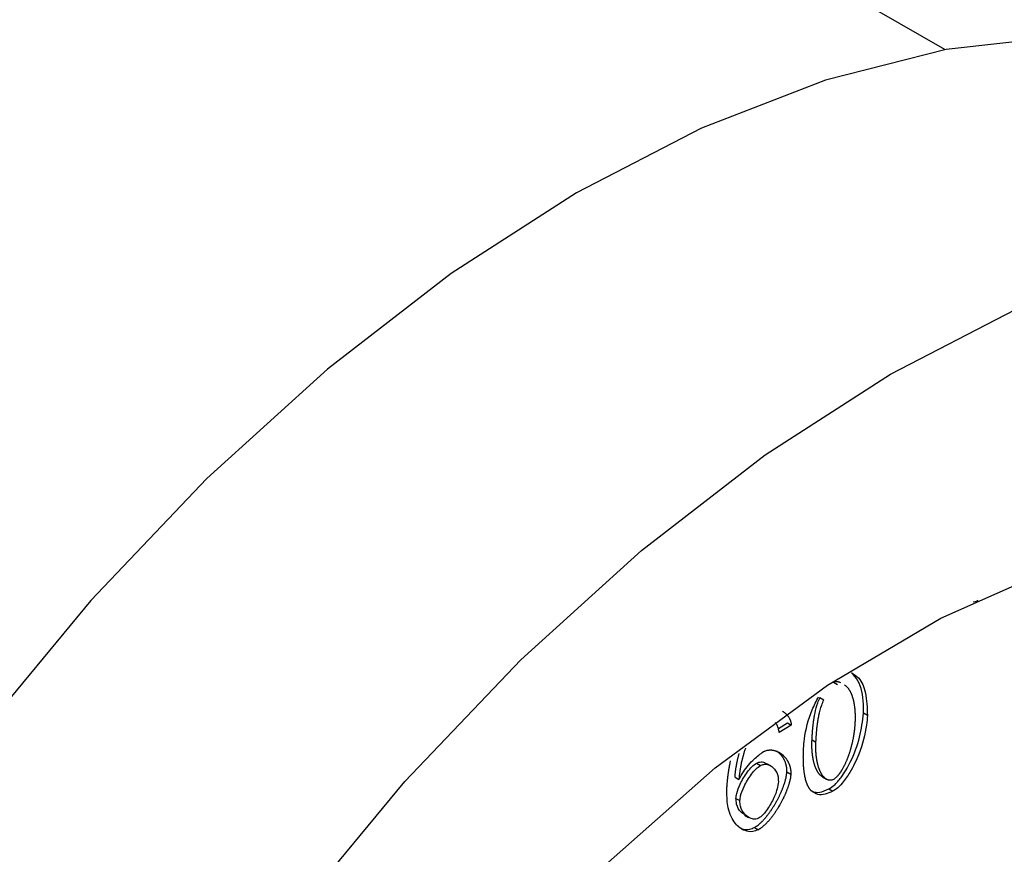
# Model space of a CAD drawing. Extents: x -23 to 223, y 1 to 178.
# Drawn here: x 208 to 209, y 117 to 118 of the extents above; entities that cross this region are included whole.
import ezdxf

# ---------------------------------------------------------------- set-up
doc = ezdxf.new("R2010")
doc.units = 0
doc.header["$LTSCALE"] = 8
doc.header["$MEASUREMENT"] = 0
doc.layers.get('0').update_dxf_attribs({"linetype": 'CONTINUOUS'})

# ---------------------------------------------------------------- blocks, each defined once
blk = doc.blocks.new('A$C26061CCD')
at = {"color": 7, "linetype": 'Continuous'}
for p, q in [((1.986787, 1.039292), (1.962922, 1.05307)), ((1.988217, 1.014815), (1.988045, 1.01479)), ((1.988163, 1.014846), (1.988217, 1.014815)), ((1.988235, 1.01488), (1.988217, 1.014815)), ((1.98185, 1.011236), (1.982024, 1.011136)), ((1.981248, 1.010564), (1.981422, 1.010464)), ((1.983352, 1.009764), (1.983178, 1.009864)), ((1.979405, 1.00919), (1.979804, 1.009434)), ((1.979978, 1.009334), (1.979446, 1.009009)), ((1.979804, 1.009434), (1.979978, 1.009334)), ((1.980897, 1.008684), (1.981071, 1.008584)), ((1.978438, 1.00765), (1.978612, 1.00755)), ((1.979069, 1.007528), (1.978895, 1.007628)), ((1.977485, 1.007031), (1.977659, 1.006931)), ((1.979783, 1.007261), (1.979957, 1.007161)), ((1.981367, 1.007038), (1.981541, 1.006937)), ((1.981649, 1.006509), (1.981823, 1.006408)), ((1.977524, 1.006089), (1.977698, 1.005989)), ((1.97791, 1.005348), (1.978084, 1.005247)), ((1.978345, 1.0048), (1.978519, 1.004699))]:
    blk.add_line(p, q, dxfattribs=at)
at = {"color": 7, "linetype": 'Continuous', "flags": 128}
for points in [[(2.006283, 1.036561), (2.005679, 1.036898), (2.001476, 1.038673), (1.996898, 1.039672), (1.992, 1.039882), (1.986843, 1.039303), (1.981489, 1.03794), (1.976003, 1.03581), (1.970451, 1.032939), (1.964902, 1.029361), (1.959421, 1.025121), (1.954076, 1.02027), (1.948932, 1.014866), (1.944051, 1.008976), (1.939492, 1.00267), (1.935311, 0.996026), (1.931559, 0.989123), (1.92828, 0.982046), (1.925515, 0.97488), (1.923298, 0.967713), (1.921655, 0.960632)], [(1.945478, 0.981087), (1.949231, 0.98799), (1.953412, 0.994635), (1.95797, 1.00094), (1.962852, 1.006831), (1.967996, 1.012235), (1.97334, 1.017086), (1.978821, 1.021326), (1.984371, 1.024903), (1.989922, 1.027774)], [(1.947161, 0.961703), (1.949252, 0.968187), (1.951899, 0.974648), (1.95506, 0.980984), (1.958686, 0.987096), (1.96272, 0.992886), (1.967097, 0.998264), (1.97175, 1.003144), (1.976604, 1.00745), (1.981582, 1.011113), (1.986608, 1.014077), (1.9916, 1.016294)]]:
    blk.add_lwpolyline(points, dxfattribs=at)
at = {"color": 7, "linetype": 'Continuous'}
for points, knots in [([(1.98185, 1.011236), (1.981865, 1.011243), (1.981894, 1.011257), (1.981936, 1.011267), (1.981977, 1.011273), (1.982009, 1.011272), (1.982034, 1.01127), (1.982052, 1.011266), (1.98207, 1.011262), (1.982087, 1.011257), (1.982104, 1.011251), (1.982126, 1.011242), (1.982144, 1.011233), (1.982157, 1.011226), (1.982159, 1.011225)], [0, 0, 0, 0, 0.122159, 0.244314, 0.366292, 0.488262, 0.549223, 0.610145, 0.671181, 0.732075, 0.793096, 0.853965, 0.975862, 1, 1, 1, 1]), ([(1.982642, 1.01167), (1.982756, 1.011599), (1.983053, 1.011415), (1.983317, 1.01075), (1.98334, 1.010108), (1.983352, 1.009764)], [0, 0, 0, 0, 0.224094, 0.583275, 1, 1, 1, 1]), ([(1.983178, 1.009864), (1.983179, 1.009999), (1.983184, 1.01054), (1.983051, 1.011225), (1.982748, 1.011552), (1.982646, 1.011662)], [0, 0, 0, 0, 0.180274, 0.725165, 1, 1, 1, 1]), ([(1.982333, 1.011124), (1.982336, 1.011123), (1.982344, 1.011118), (1.982357, 1.011109), (1.982386, 1.011089), (1.982418, 1.011062), (1.982452, 1.011027), (1.982472, 1.011004), (1.982492, 1.01098), (1.982507, 1.01096), (1.982525, 1.010935), (1.982539, 1.010913), (1.982556, 1.010886), (1.982569, 1.010864), (1.982585, 1.010835), (1.982597, 1.010812), (1.982612, 1.010782), (1.982625, 1.010751), (1.982639, 1.01072), (1.982651, 1.010688), (1.982664, 1.010656), (1.982675, 1.010623), (1.982686, 1.010589), (1.982697, 1.010555), (1.982709, 1.010514), (1.98272, 1.010472), (1.982729, 1.010436), (1.982737, 1.0104), (1.982745, 1.010364), (1.982753, 1.010319), (1.982761, 1.010275), (1.982769, 1.010229), (1.982774, 1.010191), (1.982778, 1.01016), (1.982781, 1.010137), (1.982784, 1.010114), (1.982787, 1.01009), (1.982789, 1.010067), (1.982791, 1.010043), (1.982793, 1.010019), (1.982795, 1.009995), (1.982797, 1.009971), (1.982799, 1.009939), (1.982801, 1.009907), (1.982803, 1.009875), (1.982804, 1.00985), (1.982805, 1.009825), (1.982805, 1.009801), (1.982806, 1.009776), (1.982807, 1.009751), (1.982807, 1.009726), (1.982807, 1.009701), (1.982807, 1.009668), (1.982807, 1.009634), (1.982806, 1.0096), (1.982806, 1.009575), (1.982805, 1.009549), (1.982804, 1.009518), (1.982803, 1.009494), (1.982802, 1.009479)], [0, 0, 0, 0, 0.007436, 0.019715, 0.032032, 0.081208, 0.105814, 0.130418, 0.142683, 0.167313, 0.179587, 0.20417, 0.216488, 0.241092, 0.253383, 0.277959, 0.290247, 0.314836, 0.339406, 0.351738, 0.376332, 0.400888, 0.413198, 0.437774, 0.462397, 0.486965, 0.511543, 0.523825, 0.548436, 0.573023, 0.597594, 0.622212, 0.64677, 0.659087, 0.671391, 0.683683, 0.695964, 0.708235, 0.720554, 0.732865, 0.745167, 0.757461, 0.769749, 0.794306, 0.806635, 0.818901, 0.831222, 0.843482, 0.855797, 0.868052, 0.880364, 0.892675, 0.904986, 0.92955, 0.941863, 0.954119, 0.966436, 0.978755, 1, 1, 1, 1]), ([(1.980521, 1.0083), (1.980533, 1.00844), (1.980577, 1.008984), (1.980774, 1.00979), (1.98109, 1.010406), (1.981189, 1.010599)], [0, 0, 0, 0, 0.191893, 0.747268, 1, 1, 1, 1]), ([(1.980897, 1.008684), (1.980898, 1.008702), (1.980899, 1.008736), (1.980902, 1.008788), (1.980904, 1.008831), (1.980906, 1.008865), (1.980908, 1.0089), (1.980911, 1.008935), (1.980914, 1.008978), (1.980916, 1.009013), (1.980919, 1.009056), (1.980922, 1.009091), (1.980925, 1.009126), (1.980928, 1.009162), (1.980932, 1.009197), (1.980935, 1.009232), (1.98094, 1.009285), (1.980947, 1.009347), (1.980956, 1.009418), (1.980961, 1.009463), (1.980966, 1.009498), (1.98097, 1.009525), (1.980974, 1.009552), (1.980979, 1.009588), (1.980984, 1.009624), (1.98099, 1.00966), (1.980995, 1.009688), (1.980999, 1.009715), (1.981004, 1.009742), (1.981014, 1.009797), (1.981052, 1.009989), (1.981115, 1.010257), (1.981214, 1.010485), (1.981248, 1.010564)], [0, 0, 0, 0, 0.028775, 0.057489, 0.086283, 0.10065, 0.11502, 0.14377, 0.158151, 0.186923, 0.201316, 0.230049, 0.244457, 0.25887, 0.287579, 0.302012, 0.316384, 0.373881, 0.402651, 0.431398, 0.445789, 0.460193, 0.474543, 0.488907, 0.517683, 0.532098, 0.546463, 0.560849, 0.575189, 0.589619, 0.647125, 0.878106, 1, 1, 1, 1]), ([(1.981071, 1.008584), (1.981072, 1.008601), (1.981073, 1.008635), (1.981076, 1.008687), (1.981078, 1.00873), (1.98108, 1.008765), (1.981082, 1.008799), (1.981085, 1.008834), (1.981088, 1.008878), (1.98109, 1.008912), (1.981093, 1.008956), (1.981096, 1.008991), (1.981099, 1.009026), (1.981102, 1.009061), (1.981106, 1.009096), (1.981109, 1.009131), (1.981114, 1.009184), (1.981121, 1.009246), (1.98113, 1.009318), (1.981135, 1.009362), (1.98114, 1.009398), (1.981144, 1.009425), (1.981148, 1.009452), (1.981153, 1.009488), (1.981158, 1.009524), (1.981164, 1.00956), (1.981169, 1.009587), (1.981173, 1.009614), (1.981178, 1.009642), (1.981188, 1.009696), (1.981226, 1.009889), (1.981289, 1.010156), (1.981388, 1.010385), (1.981422, 1.010464)], [0, 0, 0, 0, 0.028775, 0.057489, 0.086283, 0.10065, 0.11502, 0.14377, 0.158151, 0.186923, 0.201316, 0.230049, 0.244457, 0.25887, 0.287579, 0.302012, 0.316384, 0.373881, 0.402651, 0.431398, 0.445789, 0.460193, 0.474543, 0.488907, 0.517683, 0.532098, 0.546463, 0.560849, 0.575189, 0.589619, 0.647125, 0.878106, 1, 1, 1, 1]), ([(1.979582, 1.009958), (1.97959, 1.009954), (1.979603, 1.009946), (1.979621, 1.009935), (1.979641, 1.009921), (1.97966, 1.009908), (1.979679, 1.009893), (1.979698, 1.009878), (1.979716, 1.009863), (1.979733, 1.009846), (1.979751, 1.00983), (1.979768, 1.009812), (1.979784, 1.009794), (1.9798, 1.009776), (1.979816, 1.009756), (1.979831, 1.009736), (1.979853, 1.009706), (1.979877, 1.009667), (1.979901, 1.009621), (1.979915, 1.00959), (1.979926, 1.009565), (1.979933, 1.009546), (1.97994, 1.009526), (1.979948, 1.009499), (1.979956, 1.009471), (1.979963, 1.009442), (1.979967, 1.00942), (1.979971, 1.009397), (1.979975, 1.009369), (1.979977, 1.009347), (1.979978, 1.009334)], [0, 0, 0, 0, 0.039527, 0.064987, 0.090464, 0.141307, 0.166854, 0.192239, 0.243178, 0.26864, 0.29413, 0.34501, 0.370493, 0.39591, 0.44684, 0.472355, 0.4978, 0.59973, 0.650602, 0.70154, 0.727025, 0.75245, 0.777929, 0.803358, 0.854312, 0.879857, 0.905261, 0.930776, 0.956177, 1, 1, 1, 1]), ([(1.981649, 1.006509), (1.981725, 1.006558), (1.981918, 1.006684), (1.982259, 1.00709), (1.982681, 1.007811), (1.983054, 1.008811), (1.983137, 1.009514), (1.983178, 1.009864)], [0, 0, 0, 0, 0.080433, 0.201875, 0.397341, 0.69996, 1, 1, 1, 1]), ([(1.983352, 1.009764), (1.983341, 1.009624), (1.983298, 1.009079), (1.98306, 1.008204), (1.982645, 1.00732), (1.982286, 1.006803), (1.982018, 1.006526), (1.981874, 1.006439), (1.981823, 1.006408)], [0, 0, 0, 0, 0.122794, 0.477156, 0.702318, 0.848755, 0.946267, 1, 1, 1, 1]), ([(1.979446, 1.009009), (1.979434, 1.009068), (1.979412, 1.009182), (1.979359, 1.009339), (1.979299, 1.009412), (1.979268, 1.00945)], [0, 0, 0, 0, 0.343225, 0.666323, 1, 1, 1, 1]), ([(1.982802, 1.009479), (1.982802, 1.009462), (1.9828, 1.009436), (1.982798, 1.009402), (1.982797, 1.009376), (1.982795, 1.00935), (1.982793, 1.009324), (1.98279, 1.009289), (1.982787, 1.009254), (1.982784, 1.009219), (1.982782, 1.009192), (1.982779, 1.009166), (1.982776, 1.009139), (1.982773, 1.009113), (1.98277, 1.009086), (1.982766, 1.009059), (1.982763, 1.009032), (1.982759, 1.009005), (1.982755, 1.008979), (1.982751, 1.008952), (1.982747, 1.008924), (1.982743, 1.008897), (1.982739, 1.00887), (1.982734, 1.008843), (1.982729, 1.008816), (1.982724, 1.008789), (1.982718, 1.008752), (1.982709, 1.008706), (1.982698, 1.008651), (1.982686, 1.008596), (1.982674, 1.008541), (1.98266, 1.008485), (1.982647, 1.00843), (1.982632, 1.008374), (1.982619, 1.008328), (1.982606, 1.008281), (1.982593, 1.008234), (1.982576, 1.008178), (1.982561, 1.008132), (1.982546, 1.008085), (1.98253, 1.008038), (1.982513, 1.007991), (1.982497, 1.007944), (1.982479, 1.007898), (1.982461, 1.007851), (1.982442, 1.007804), (1.982427, 1.007767), (1.982407, 1.00772), (1.982391, 1.007683), (1.982374, 1.007646), (1.982357, 1.007609), (1.982339, 1.007573), (1.982321, 1.007536), (1.982293, 1.007481), (1.982259, 1.007418), (1.982223, 1.007356), (1.982202, 1.007321), (1.982186, 1.007295), (1.98217, 1.007269), (1.982153, 1.007243), (1.982135, 1.007218), (1.982118, 1.007193), (1.9821, 1.007168), (1.982081, 1.007144), (1.982063, 1.007121), (1.982037, 1.00709), (1.982004, 1.007053), (1.981964, 1.007012), (1.981928, 1.006981), (1.981889, 1.006951), (1.981864, 1.006936), (1.981846, 1.006926)], [0, 0, 0, 0, 0.020527, 0.030773, 0.041023, 0.051279, 0.061539, 0.071806, 0.092311, 0.10255, 0.112798, 0.123053, 0.133318, 0.143591, 0.153827, 0.164122, 0.174379, 0.184599, 0.19488, 0.205125, 0.215384, 0.225657, 0.235896, 0.246149, 0.256419, 0.266658, 0.276912, 0.297429, 0.317973, 0.338454, 0.358978, 0.3795, 0.400029, 0.420523, 0.441041, 0.451274, 0.471791, 0.492305, 0.512826, 0.523075, 0.543601, 0.564118, 0.574398, 0.594883, 0.615391, 0.625657, 0.646193, 0.656421, 0.676941, 0.687197, 0.697481, 0.717983, 0.728253, 0.738486, 0.779549, 0.800083, 0.810339, 0.820572, 0.830828, 0.841086, 0.851348, 0.861624, 0.871876, 0.882137, 0.892394, 0.902641, 0.923169, 0.943708, 0.964253, 0.974517, 1, 1, 1, 1]), ([(1.981367, 1.007038), (1.981363, 1.00704), (1.981354, 1.007045), (1.98134, 1.007055), (1.981311, 1.007075), (1.981279, 1.007103), (1.981245, 1.007138), (1.981225, 1.007161), (1.981205, 1.007185), (1.98119, 1.007205), (1.981176, 1.007225), (1.981162, 1.007246), (1.981148, 1.007268), (1.981132, 1.007296), (1.981116, 1.007325), (1.981101, 1.007354), (1.981086, 1.007384), (1.981075, 1.007409), (1.981062, 1.00744), (1.981049, 1.007471), (1.981034, 1.00751), (1.981023, 1.007543), (1.981012, 1.007577), (1.981001, 1.007611), (1.98099, 1.007652), (1.980979, 1.007695), (1.98097, 1.00773), (1.980962, 1.007766), (1.980954, 1.007803), (1.980945, 1.007847), (1.980937, 1.007892), (1.98093, 1.007937), (1.980924, 1.007983), (1.980918, 1.008029), (1.980912, 1.008076), (1.980908, 1.008123), (1.980904, 1.008171), (1.9809, 1.008219), (1.980897, 1.008268), (1.980895, 1.008317), (1.980894, 1.008366), (1.980893, 1.008416), (1.980892, 1.008467), (1.980892, 1.00852), (1.980893, 1.008592), (1.980895, 1.008648), (1.980897, 1.008684)], [0, 0, 0, 0, 0.0096, 0.021887, 0.034171, 0.083353, 0.107949, 0.132498, 0.144787, 0.169364, 0.181665, 0.193941, 0.218499, 0.230782, 0.255383, 0.279972, 0.292239, 0.316795, 0.329084, 0.353642, 0.378205, 0.402784, 0.415078, 0.439627, 0.464221, 0.488817, 0.513369, 0.525639, 0.550225, 0.574788, 0.599334, 0.62393, 0.648523, 0.673064, 0.697615, 0.722184, 0.746775, 0.771336, 0.795932, 0.820508, 0.845069, 0.869619, 0.894223, 0.920642, 0.947065, 1, 1, 1, 1]), ([(1.977948, 1.008323), (1.977946, 1.008316), (1.977931, 1.008273), (1.977911, 1.00821), (1.977887, 1.008135), (1.977873, 1.008089), (1.977862, 1.008051), (1.977851, 1.008014), (1.977841, 1.007977), (1.977831, 1.00794), (1.977821, 1.007902), (1.977811, 1.007865), (1.9778, 1.007819), (1.977791, 1.007782), (1.977782, 1.007745), (1.977773, 1.007708), (1.977765, 1.007671), (1.977755, 1.007625), (1.977747, 1.007588), (1.97774, 1.007552), (1.977733, 1.007515), (1.977726, 1.007479), (1.977718, 1.007433), (1.977712, 1.007397), (1.977706, 1.007361), (1.9777, 1.007325), (1.977695, 1.007289), (1.977689, 1.007244), (1.977684, 1.007208), (1.977679, 1.007164), (1.977675, 1.007128), (1.977671, 1.007093), (1.977668, 1.007058), (1.977665, 1.007023), (1.977662, 1.006977), (1.97766, 1.00695), (1.977659, 1.006931)], [0, 0, 0, 0, 0.0131966, 0.0918695, 0.131183, 0.1705304, 0.190169, 0.2098398, 0.2491234, 0.2688241, 0.2884782, 0.3277401, 0.3474387, 0.3867061, 0.4063697, 0.4260809, 0.465388, 0.4849841, 0.5243384, 0.544007, 0.5636406, 0.6029907, 0.6226159, 0.6619566, 0.6815805, 0.7012683, 0.7405562, 0.7602523, 0.7995665, 0.8191866, 0.8585432, 0.8781885, 0.8978144, 0.9371031, 0.9567685, 1, 1, 1, 1]), ([(1.978745, 1.008163), (1.97876, 1.00817), (1.978781, 1.008181), (1.97881, 1.008193), (1.978853, 1.008208), (1.978902, 1.008222), (1.978957, 1.008231), (1.978991, 1.008234), (1.979024, 1.008236), (1.97905, 1.008237), (1.979075, 1.008236), (1.979101, 1.008235), (1.979126, 1.008232), (1.979157, 1.008228), (1.979181, 1.008224), (1.979211, 1.008218), (1.979235, 1.008212), (1.979264, 1.008203), (1.979287, 1.008196), (1.979315, 1.008186), (1.979337, 1.008177), (1.979364, 1.008165), (1.979386, 1.008155), (1.979412, 1.008142), (1.979438, 1.008128), (1.979463, 1.008112), (1.979488, 1.008096), (1.979508, 1.008083), (1.979532, 1.008066), (1.979556, 1.008048), (1.979579, 1.008029), (1.979602, 1.008009), (1.97962, 1.007993), (1.979641, 1.007972), (1.979663, 1.007951), (1.979683, 1.007928), (1.979703, 1.007905), (1.979723, 1.007881), (1.979742, 1.007857), (1.979761, 1.007831), (1.979775, 1.007811), (1.979792, 1.007784), (1.979806, 1.007762), (1.979822, 1.007734), (1.979838, 1.007705), (1.979852, 1.007675), (1.979866, 1.007645), (1.979877, 1.00762), (1.97989, 1.007588), (1.979899, 1.007562), (1.97991, 1.007528), (1.979918, 1.0075), (1.979927, 1.007465), (1.979934, 1.007436), (1.97994, 1.007407), (1.979945, 1.007377), (1.979949, 1.007346), (1.979953, 1.007307), (1.979956, 1.007275), (1.979957, 1.007243), (1.979958, 1.007208), (1.979957, 1.00718), (1.979957, 1.007161)], [0, 0, 0, 0, 0.02123, 0.031835, 0.042449, 0.084957, 0.106178, 0.127402, 0.138015, 0.159223, 0.169825, 0.180442, 0.20166, 0.212266, 0.233496, 0.244096, 0.26531, 0.275932, 0.297152, 0.307754, 0.328958, 0.339562, 0.360785, 0.371406, 0.392611, 0.413825, 0.424438, 0.445637, 0.456265, 0.477465, 0.498678, 0.5093, 0.530501, 0.541121, 0.562322, 0.583556, 0.594156, 0.615366, 0.636619, 0.647209, 0.668405, 0.67901, 0.700241, 0.710867, 0.732095, 0.753295, 0.763886, 0.785096, 0.795718, 0.816951, 0.827564, 0.848789, 0.859355, 0.880597, 0.89118, 0.901823, 0.923052, 0.933646, 0.954862, 0.965445, 0.97607, 1, 1, 1, 1]), ([(1.98086, 1.006428), (1.980851, 1.006437), (1.980839, 1.00645), (1.980823, 1.006469), (1.980812, 1.006484), (1.9808, 1.006499), (1.980789, 1.006514), (1.980779, 1.00653), (1.980768, 1.006546), (1.980758, 1.006562), (1.980749, 1.006579), (1.980739, 1.006596), (1.98073, 1.006614), (1.980721, 1.006631), (1.980712, 1.006649), (1.980703, 1.006667), (1.980692, 1.006692), (1.980682, 1.006717), (1.980672, 1.006743), (1.980665, 1.006762), (1.980658, 1.006782), (1.980651, 1.006802), (1.980642, 1.006829), (1.980633, 1.006856), (1.980619, 1.006904), (1.980603, 1.006967), (1.980587, 1.00704), (1.980577, 1.007092), (1.98057, 1.007129), (1.980565, 1.007159), (1.98056, 1.007189), (1.980556, 1.00722), (1.980552, 1.00725), (1.980548, 1.007281), (1.980544, 1.007312), (1.98054, 1.007343), (1.980536, 1.007383), (1.980533, 1.007414), (1.98053, 1.007454), (1.980527, 1.007486), (1.980525, 1.007526), (1.980523, 1.007558), (1.98052, 1.007599), (1.980519, 1.007631), (1.980517, 1.007672), (1.980516, 1.007705), (1.980515, 1.007746), (1.980514, 1.007779), (1.980513, 1.00782), (1.980513, 1.007862), (1.980512, 1.007904), (1.980512, 1.007946), (1.980513, 1.007979), (1.980513, 1.008021), (1.980514, 1.008064), (1.980515, 1.008114), (1.980516, 1.008157), (1.980517, 1.0082), (1.980519, 1.008245), (1.98052, 1.008282), (1.980521, 1.0083)], [0, 0, 0, 0, 0.023441, 0.035164, 0.046898, 0.058648, 0.070364, 0.082101, 0.093816, 0.105557, 0.117281, 0.12904, 0.140789, 0.152476, 0.16421, 0.175941, 0.187672, 0.211144, 0.222892, 0.234594, 0.246365, 0.258095, 0.269791, 0.293292, 0.304994, 0.351958, 0.398868, 0.422315, 0.434097, 0.457558, 0.46924, 0.481019, 0.504486, 0.516176, 0.527911, 0.551409, 0.563118, 0.586569, 0.598313, 0.621783, 0.63351, 0.65695, 0.66872, 0.692194, 0.703899, 0.727357, 0.739111, 0.762558, 0.774308, 0.797749, 0.821189, 0.832936, 0.856431, 0.868124, 0.891622, 0.915068, 0.938519, 0.950274, 0.975133, 1, 1, 1, 1]), ([(1.981846, 1.006926), (1.981831, 1.006919), (1.981802, 1.006906), (1.98176, 1.006895), (1.981719, 1.00689), (1.981687, 1.006891), (1.981662, 1.006893), (1.981644, 1.006897), (1.981626, 1.006901), (1.981609, 1.006906), (1.981592, 1.006912), (1.981576, 1.006919), (1.981554, 1.006929), (1.981534, 1.006941), (1.981514, 1.006954), (1.981485, 1.006975), (1.981453, 1.007002), (1.981419, 1.007037), (1.981399, 1.00706), (1.981379, 1.007084), (1.981364, 1.007104), (1.98135, 1.007125), (1.981336, 1.007146), (1.981322, 1.007168), (1.981306, 1.007196), (1.98129, 1.007224), (1.981275, 1.007254), (1.98126, 1.007284), (1.981249, 1.007308), (1.981236, 1.007339), (1.981223, 1.007371), (1.981208, 1.00741), (1.981197, 1.007443), (1.981186, 1.007477), (1.981175, 1.00751), (1.981164, 1.007552), (1.981153, 1.007594), (1.981144, 1.00763), (1.981136, 1.007666), (1.981128, 1.007702), (1.981119, 1.007747), (1.981111, 1.007791), (1.981104, 1.007837), (1.981099, 1.007875), (1.981095, 1.007906), (1.981092, 1.007929), (1.981089, 1.007952), (1.981086, 1.007976), (1.981084, 1.007999), (1.981082, 1.008023), (1.98108, 1.008047), (1.981078, 1.008071), (1.981076, 1.008095), (1.981074, 1.008119), (1.981072, 1.008151), (1.981071, 1.008184), (1.981069, 1.008216), (1.981068, 1.008241), (1.981068, 1.008265), (1.981067, 1.00829), (1.981067, 1.008315), (1.981066, 1.00834), (1.981066, 1.008365), (1.981066, 1.00839), (1.981066, 1.008424), (1.981067, 1.008458), (1.981068, 1.008491), (1.981068, 1.008517), (1.981069, 1.008548), (1.98107, 1.00857), (1.981071, 1.008584)], [0, 0, 0, 0, 0.020542, 0.041059, 0.061571, 0.082081, 0.092333, 0.102575, 0.112816, 0.123057, 0.133322, 0.143559, 0.153783, 0.174271, 0.184515, 0.194756, 0.235761, 0.256268, 0.276735, 0.286981, 0.307471, 0.317726, 0.327961, 0.348436, 0.358677, 0.379188, 0.399688, 0.409916, 0.430389, 0.440635, 0.461109, 0.481588, 0.502081, 0.512331, 0.532798, 0.553302, 0.573809, 0.594279, 0.604508, 0.625006, 0.645485, 0.66595, 0.686456, 0.70696, 0.717172, 0.727421, 0.73766, 0.74789, 0.75816, 0.768374, 0.778628, 0.788877, 0.799118, 0.809354, 0.819585, 0.840082, 0.85035, 0.860565, 0.870827, 0.881038, 0.891296, 0.901553, 0.911809, 0.922017, 0.932273, 0.952739, 0.962998, 0.97326, 0.983474, 1, 1, 1, 1]), ([(1.977485, 1.007031), (1.977486, 1.007048), (1.977488, 1.007083), (1.977491, 1.007127), (1.977495, 1.00717), (1.977498, 1.007206), (1.977502, 1.007241), (1.977506, 1.007276), (1.977511, 1.007312), (1.977516, 1.007357), (1.977521, 1.007393), (1.977528, 1.007438), (1.977534, 1.007474), (1.97754, 1.00751), (1.977546, 1.007546), (1.977553, 1.007583), (1.977561, 1.007628), (1.977569, 1.007665), (1.977576, 1.007702), (1.977584, 1.007738), (1.977592, 1.007775), (1.977602, 1.007821), (1.977611, 1.007858), (1.97762, 1.007895), (1.977629, 1.007932), (1.977638, 1.00797), (1.97765, 1.008016), (1.977659, 1.008049), (1.977666, 1.008073), (1.977667, 1.008078)], [0, 0, 0, 0, 0.051851, 0.10378, 0.129655, 0.181604, 0.207559, 0.233543, 0.285358, 0.311314, 0.36321, 0.38915, 0.441025, 0.467082, 0.492937, 0.544893, 0.570877, 0.622739, 0.648619, 0.674665, 0.726549, 0.752506, 0.804338, 0.830334, 0.856269, 0.908187, 0.934057, 0.985982, 1, 1, 1, 1]), ([(1.977659, 1.006931), (1.977721, 1.007043), (1.977909, 1.007378), (1.978288, 1.007823), (1.978606, 1.00806), (1.978745, 1.008163)], [0, 0, 0, 0, 0.21991, 0.658937, 1, 1, 1, 1]), ([(1.979783, 1.007261), (1.979783, 1.007278), (1.979784, 1.007312), (1.979783, 1.007353), (1.979781, 1.007386), (1.979779, 1.007418), (1.979775, 1.007449), (1.979769, 1.007487), (1.979764, 1.007517), (1.979756, 1.007553), (1.979749, 1.007582), (1.97974, 1.007616), (1.979731, 1.007643), (1.97972, 1.007677), (1.97971, 1.007703), (1.979697, 1.007734), (1.979686, 1.007759), (1.979672, 1.007789), (1.97966, 1.007813), (1.979644, 1.007841), (1.979628, 1.007869), (1.979611, 1.007896), (1.979593, 1.007923), (1.979578, 1.007943), (1.97956, 1.007968), (1.97954, 1.007992), (1.979521, 1.008016), (1.9795, 1.008039), (1.979483, 1.008057), (1.979462, 1.008078), (1.97944, 1.008099), (1.979418, 1.008119), (1.979395, 1.008138), (1.979376, 1.008153), (1.97936, 1.008165), (1.979354, 1.008169), (1.979353, 1.00817)], [0, 0, 0, 0, 0.038958, 0.078013, 0.097482, 0.116985, 0.155947, 0.175422, 0.214481, 0.233986, 0.272961, 0.292443, 0.331401, 0.350884, 0.389954, 0.409372, 0.448405, 0.467855, 0.506873, 0.526361, 0.565378, 0.604377, 0.623857, 0.662872, 0.682325, 0.72129, 0.760335, 0.77981, 0.818825, 0.838292, 0.877299, 0.916262, 0.935784, 0.974772, 0.994241, 1, 1, 1, 1]), ([(1.977118, 1.006413), (1.977119, 1.006431), (1.977121, 1.006465), (1.977124, 1.006517), (1.977127, 1.006569), (1.97713, 1.006621), (1.977133, 1.006673), (1.977137, 1.006716), (1.97714, 1.00676), (1.977144, 1.006804), (1.977148, 1.006848), (1.977152, 1.006892), (1.977156, 1.006936), (1.977161, 1.00698), (1.977166, 1.007024), (1.977171, 1.007069), (1.977177, 1.007113), (1.977183, 1.007158), (1.977188, 1.007194), (1.977194, 1.007239), (1.977199, 1.007275), (1.977206, 1.00732), (1.977212, 1.007356), (1.97722, 1.007401), (1.977226, 1.007438), (1.977234, 1.007483), (1.977241, 1.007519), (1.977248, 1.007556), (1.977255, 1.007593), (1.977263, 1.007629), (1.977272, 1.007675), (1.97728, 1.007711), (1.977286, 1.007738), (1.977288, 1.007747)], [0, 0, 0, 0, 0.04008, 0.080176, 0.120193, 0.160326, 0.200387, 0.240378, 0.260432, 0.300468, 0.340536, 0.360537, 0.400664, 0.44074, 0.4607, 0.500755, 0.540866, 0.560896, 0.600912, 0.620993, 0.661022, 0.681067, 0.721126, 0.741143, 0.781252, 0.80125, 0.841332, 0.861326, 0.88135, 0.921405, 0.94144, 0.98153, 1, 1, 1, 1]), ([(1.977524, 1.006089), (1.977533, 1.006162), (1.977559, 1.006365), (1.977725, 1.006779), (1.977967, 1.007185), (1.978227, 1.007505), (1.978371, 1.007604), (1.978438, 1.00765)], [0, 0, 0, 0, 0.128369, 0.359512, 0.686709, 0.854738, 1, 1, 1, 1]), ([(1.977698, 1.005989), (1.977707, 1.006061), (1.977733, 1.006264), (1.977899, 1.006679), (1.978141, 1.007084), (1.978401, 1.007404), (1.978545, 1.007504), (1.978612, 1.00755)], [0, 0, 0, 0, 0.128369, 0.359512, 0.686709, 0.854738, 1, 1, 1, 1]), ([(1.978438, 1.00765), (1.978486, 1.007669), (1.978615, 1.007717), (1.978774, 1.007702), (1.978855, 1.007635), (1.978884, 1.007611)], [0, 0, 0, 0, 0.2793754, 0.7417465, 1, 1, 1, 1]), ([(1.978612, 1.00755), (1.97866, 1.007569), (1.97879, 1.007619), (1.979016, 1.007578), (1.979248, 1.007406), (1.979396, 1.007133), (1.979403, 1.006907), (1.979405, 1.006837)], [0, 0, 0, 0, 0.106684, 0.283248, 0.56995, 0.866087, 1, 1, 1, 1]), ([(1.978345, 1.0048), (1.978359, 1.004808), (1.978381, 1.00482), (1.97841, 1.004838), (1.978453, 1.004866), (1.978504, 1.004904), (1.97856, 1.004951), (1.978602, 1.004989), (1.978637, 1.005022), (1.978671, 1.005055), (1.978698, 1.005082), (1.978732, 1.005118), (1.978758, 1.005146), (1.978791, 1.005183), (1.978817, 1.005213), (1.978849, 1.005251), (1.978881, 1.005289), (1.978913, 1.005329), (1.978943, 1.005368), (1.978974, 1.005408), (1.979004, 1.005449), (1.979034, 1.00549), (1.979063, 1.005532), (1.979092, 1.005574), (1.97912, 1.005616), (1.979148, 1.005659), (1.979181, 1.005711), (1.979208, 1.005755), (1.979235, 1.005798), (1.979261, 1.005842), (1.979292, 1.005896), (1.979317, 1.00594), (1.979341, 1.005985), (1.979366, 1.00603), (1.979394, 1.006085), (1.979422, 1.00614), (1.979445, 1.006185), (1.979466, 1.006231), (1.979488, 1.006277), (1.979513, 1.006333), (1.979534, 1.006379), (1.979554, 1.006426), (1.979573, 1.006472), (1.979592, 1.006519), (1.97961, 1.006566), (1.979627, 1.006612), (1.979644, 1.006659), (1.97966, 1.006706), (1.979673, 1.006743), (1.979688, 1.00679), (1.979702, 1.006837), (1.979715, 1.006884), (1.979725, 1.006921), (1.979739, 1.006976), (1.979766, 1.007093), (1.979776, 1.007194), (1.979783, 1.007261)], [0, 0, 0, 0, 0.020106, 0.030152, 0.040198, 0.080444, 0.100546, 0.120633, 0.140743, 0.150777, 0.170882, 0.180924, 0.201018, 0.211051, 0.231151, 0.241196, 0.261292, 0.281388, 0.291444, 0.31154, 0.331613, 0.341672, 0.361761, 0.381852, 0.391889, 0.412004, 0.432087, 0.452171, 0.462231, 0.482318, 0.502395, 0.522498, 0.532559, 0.552631, 0.572744, 0.592836, 0.612907, 0.622981, 0.643049, 0.663146, 0.683236, 0.693306, 0.713371, 0.733478, 0.743538, 0.763631, 0.783687, 0.793746, 0.813836, 0.82387, 0.844003, 0.864062, 0.874103, 0.884184, 0.924357, 1, 1, 1, 1]), ([(1.979957, 1.007161), (1.979951, 1.007104), (1.979944, 1.007019), (1.979922, 1.006916), (1.979908, 1.006857), (1.979897, 1.006812), (1.979885, 1.006768), (1.979872, 1.006723), (1.979858, 1.006678), (1.979843, 1.006633), (1.979828, 1.006588), (1.979813, 1.006544), (1.979796, 1.006499), (1.979779, 1.006454), (1.979762, 1.006409), (1.979744, 1.006364), (1.979725, 1.00632), (1.979706, 1.006275), (1.979686, 1.006231), (1.97966, 1.006171), (1.979632, 1.006113), (1.979603, 1.006054), (1.979581, 1.00601), (1.979559, 1.005967), (1.979536, 1.005923), (1.979513, 1.00588), (1.979489, 1.005837), (1.979465, 1.005794), (1.979432, 1.005737), (1.979398, 1.005681), (1.979364, 1.005625), (1.979338, 1.005583), (1.979311, 1.005542), (1.979284, 1.005501), (1.979257, 1.005461), (1.979229, 1.005421), (1.979201, 1.005381), (1.979172, 1.005341), (1.979144, 1.005302), (1.979114, 1.005264), (1.979085, 1.005226), (1.979055, 1.005188), (1.979024, 1.005151), (1.978993, 1.005115), (1.978962, 1.005079), (1.978931, 1.005044), (1.978899, 1.00501), (1.978866, 1.004976), (1.978834, 1.004943), (1.978801, 1.004911), (1.978768, 1.004881), (1.978723, 1.004841), (1.978677, 1.004803), (1.978636, 1.004773), (1.978605, 1.004751), (1.978581, 1.004735), (1.97855, 1.004716), (1.978531, 1.004706), (1.978519, 1.004699)], [0, 0, 0, 0, 0.064539, 0.096654, 0.112722, 0.128783, 0.144841, 0.160898, 0.176954, 0.19301, 0.209067, 0.225126, 0.241189, 0.257255, 0.273328, 0.289365, 0.305411, 0.321506, 0.33753, 0.353608, 0.385726, 0.40177, 0.417836, 0.433885, 0.449957, 0.466017, 0.482071, 0.498119, 0.514201, 0.546302, 0.562364, 0.578435, 0.59449, 0.610533, 0.6266, 0.642663, 0.658728, 0.674773, 0.690856, 0.706904, 0.722972, 0.73902, 0.755078, 0.771149, 0.787199, 0.803259, 0.819315, 0.835375, 0.851432, 0.867494, 0.883557, 0.899613, 0.931757, 0.948701, 0.957174, 0.974122, 0.982594, 1, 1, 1, 1]), ([(1.979405, 1.006837), (1.979391, 1.006728), (1.979353, 1.006452), (1.979149, 1.005972), (1.9789, 1.005564), (1.978676, 1.005307), (1.978572, 1.005239), (1.978528, 1.00521)], [0, 0, 0, 0, 0.1873943, 0.4768326, 0.7780177, 0.9073105, 1, 1, 1, 1]), ([(1.98094, 1.006376), (1.981037, 1.006361), (1.981254, 1.006329), (1.981509, 1.006445), (1.981649, 1.006509)], [0, 0, 0, 0, 0.449188, 1, 1, 1, 1]), ([(1.978519, 1.004699), (1.978433, 1.004667), (1.978216, 1.004583), (1.977847, 1.004654), (1.977442, 1.004976), (1.977145, 1.005584), (1.977127, 1.006158), (1.977118, 1.006413)], [0, 0, 0, 0, 0.091951, 0.233222, 0.461103, 0.760555, 1, 1, 1, 1]), ([(1.977922, 1.005367), (1.97786, 1.005402), (1.977694, 1.005497), (1.977553, 1.005755), (1.977532, 1.006003), (1.977524, 1.006089)], [0, 0, 0, 0, 0.275551, 0.749736, 1, 1, 1, 1]), ([(1.981823, 1.006408), (1.981707, 1.006356), (1.981474, 1.006251), (1.981123, 1.006231), (1.980952, 1.006358), (1.98086, 1.006428)], [0, 0, 0, 0, 0.312502, 0.626463, 1, 1, 1, 1]), ([(1.978528, 1.00521), (1.978488, 1.005196), (1.97837, 1.005152), (1.978147, 1.005192), (1.977902, 1.005368), (1.977726, 1.005652), (1.977705, 1.005903), (1.977698, 1.005989)], [0, 0, 0, 0, 0.0833364, 0.2446768, 0.5339275, 0.8389932, 1, 1, 1, 1]), ([(1.977644, 1.004823), (1.977715, 1.004786), (1.977884, 1.004695), (1.97814, 1.004705), (1.97831, 1.004784), (1.978345, 1.0048)], [0, 0, 0, 0, 0.364619, 0.871526, 1, 1, 1, 1])]:
    blk.add_open_spline(points, degree=3, knots=knots, dxfattribs=at)

msp = doc.modelspace()

# ---------------------------------------------------------------- block references
at = {"xscale": 16, "yscale": 16, "zscale": 16}
msp.add_blockref('A$C26061CCD', (177.0612, 101.06403), dxfattribs=at)

doc.saveas('drawing.dxf')
